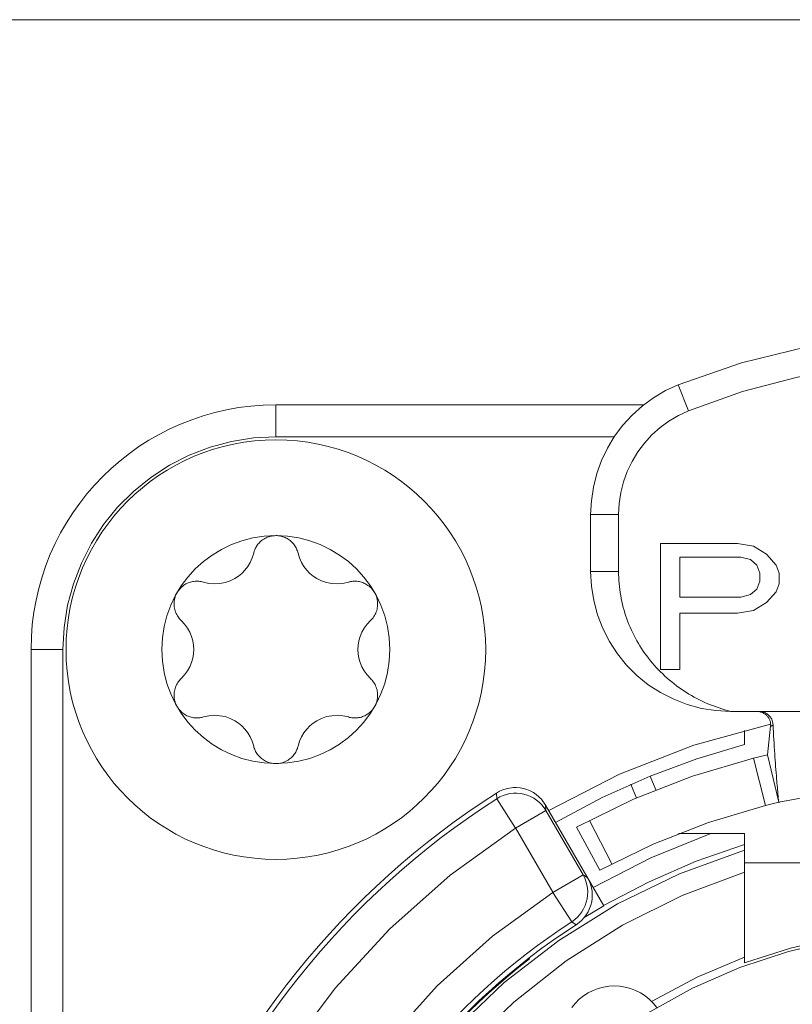
# Model space of a CAD drawing. Units: millimetres. Extents: x -1477 to 84, y -1619 to 795.
# Drawn here: x -133 to -127, y -1365 to -1358 of the extents above; entities that cross this region are included whole.
import ezdxf

# ---------------------------------------------------------------- set-up
doc = ezdxf.new("R2010")
doc.units = ezdxf.units.MM
doc.layers.get('0').update_dxf_attribs({"lineweight": 5})
doc.layers.add('HIDDEN', color=7, linetype='Continuous', lineweight=5)

# ---------------------------------------------------------------- blocks, each defined once
blk = doc.blocks.new('DIN7985_M3_2D')
at = {"color": 7, "linetype": 'Continuous', "lineweight": 5}
for radius in [3, 1.63]:
    blk.add_circle((0, 0), radius, dxfattribs=at)
at = {"layer": 'HIDDEN'}
for p, q in [((-1.353, 0.415), (-1.353, 0.415)), ((-1.366, -0.428), (-1.353, -0.415)), ((-1.446, -0.576), (-1.441, -0.558)), ((-1.441, -0.558), (-1.435, -0.539)), ((-1.435, -0.539), (-1.428, -0.522)), ((-1.428, -0.522), (-1.42, -0.505)), ((-1.42, -0.505), (-1.411, -0.488)), ((-1.411, -0.488), (-1.401, -0.472)), ((-1.401, -0.472), (-1.39, -0.456)), ((-1.39, -0.456), (-1.378, -0.442)), ((-1.378, -0.442), (-1.366, -0.428)), ((-1.455, -0.633), (-1.453, -0.614)), ((-1.455, -0.652), (-1.455, -0.633)), ((-1.455, -0.663), (-1.455, -0.652)), ((-1.454, -0.675), (-1.455, -0.663)), ((-1.453, -0.686), (-1.454, -0.675)), ((-1.453, -0.614), (-1.45, -0.595)), ((-1.452, -0.698), (-1.453, -0.686)), ((-1.45, -0.709), (-1.452, -0.698)), ((-1.45, -0.595), (-1.446, -0.576)), ((-1.448, -0.721), (-1.45, -0.709)), ((-1.445, -0.733), (-1.448, -0.721)), ((-1.442, -0.745), (-1.445, -0.733)), ((-1.438, -0.757), (-1.442, -0.745)), ((-1.434, -0.769), (-1.438, -0.757)), ((-1.429, -0.78), (-1.434, -0.769)), ((-1.424, -0.792), (-1.429, -0.78)), ((-1.418, -0.804), (-1.424, -0.792)), ((-1.412, -0.815), (-1.418, -0.804)), ((-1.401, -0.833), (-1.412, -0.815)), ((-1.388, -0.85), (-1.401, -0.833)), ((-1.375, -0.866), (-1.388, -0.85)), ((-1.361, -0.881), (-1.375, -0.866)), ((-1.347, -0.895), (-1.361, -0.881)), ((-1.332, -0.907), (-1.347, -0.895)), ((-1.317, -0.918), (-1.332, -0.907)), ((-1.302, -0.928), (-1.317, -0.918)), ((-1.287, -0.937), (-1.302, -0.928)), ((-1.272, -0.945), (-1.287, -0.937)), ((-1.256, -0.952), (-1.272, -0.945)), ((-1.241, -0.958), (-1.256, -0.952)), ((-1.225, -0.964), (-1.241, -0.958)), ((-1.209, -0.968), (-1.225, -0.964)), ((-1.192, -0.972), (-1.209, -0.968)), ((-1.176, -0.975), (-1.192, -0.972)), ((-1.159, -0.977), (-1.176, -0.975)), ((-1.143, -0.978), (-1.159, -0.977)), ((-1.128, -0.978), (-1.143, -0.978)), ((-1.113, -0.978), (-1.128, -0.978)), ((-1.099, -0.977), (-1.113, -0.978)), ((-1.085, -0.975), (-1.099, -0.977)), ((-1.072, -0.973), (-1.085, -0.975)), ((-1.06, -0.97), (-1.072, -0.973)), ((-1.047, -0.968), (-1.06, -0.97)), ((-1.036, -0.964), (-1.047, -0.968)), ((-1.036, -0.964), (-1.036, -0.964)), ((1.036, -0.964), (1.036, -0.964))]:
    blk.add_line(p, q, dxfattribs=at)
at = {"layer": 'HIDDEN', "flags": 128}
for points in [[(-1.353, -0.415), (-1.353, -0.415), (-1.304, -0.362), (-1.263, -0.306), (-1.23, -0.247), (-1.205, -0.186), (-1.188, -0.124), (-1.177, -0.062), (-1.174, 0), (-1.177, 0.062), (-1.188, 0.124), (-1.205, 0.186), (-1.23, 0.247), (-1.263, 0.306), (-1.304, 0.362), (-1.353, 0.415), (-1.364, 0.426), (-1.376, 0.439), (-1.387, 0.452), (-1.398, 0.467), (-1.408, 0.483), (-1.418, 0.5), (-1.426, 0.518), (-1.434, 0.536), (-1.44, 0.555), (-1.446, 0.574), (-1.45, 0.593), (-1.453, 0.612), (-1.455, 0.632), (-1.455, 0.652), (-1.455, 0.663), (-1.454, 0.675), (-1.453, 0.686), (-1.452, 0.698), (-1.45, 0.709), (-1.448, 0.721), (-1.445, 0.733), (-1.442, 0.745), (-1.438, 0.757), (-1.434, 0.769), (-1.429, 0.781), (-1.424, 0.792), (-1.418, 0.804), (-1.412, 0.815), (-1.402, 0.831), (-1.391, 0.846), (-1.38, 0.86), (-1.368, 0.874), (-1.356, 0.886), (-1.343, 0.898), (-1.33, 0.909), (-1.316, 0.92), (-1.301, 0.929), (-1.286, 0.938), (-1.271, 0.946), (-1.255, 0.953), (-1.238, 0.959), (-1.222, 0.965), (-1.205, 0.969), (-1.188, 0.973), (-1.171, 0.975), (-1.153, 0.977), (-1.136, 0.978), (-1.119, 0.978), (-1.102, 0.977), (-1.085, 0.975), (-1.068, 0.972), (-1.052, 0.969), (-1.036, 0.964), (-1.036, 0.964), (-0.958, 0.947), (-0.879, 0.94), (-0.802, 0.945), (-0.726, 0.959), (-0.654, 0.984), (-0.587, 1.017), (-0.535, 1.051), (-0.486, 1.09), (-0.442, 1.137), (-0.401, 1.189), (-0.366, 1.246), (-0.338, 1.31), (-0.317, 1.379), (-0.317, 1.379), (-0.314, 1.391), (-0.311, 1.403), (-0.307, 1.415), (-0.302, 1.427), (-0.296, 1.44), (-0.29, 1.453), (-0.283, 1.466), (-0.275, 1.479), (-0.266, 1.493), (-0.256, 1.506), (-0.245, 1.519), (-0.232, 1.533), (-0.219, 1.546), (-0.205, 1.558), (-0.19, 1.569), (-0.174, 1.58), (-0.158, 1.589), (-0.141, 1.598), (-0.123, 1.606), (-0.104, 1.613), (-0.085, 1.619), (-0.064, 1.624), (-0.043, 1.627), (-0.022, 1.629), (0, 1.63), (0.018, 1.63), (0.035, 1.628), (0.052, 1.626), (0.069, 1.623), (0.085, 1.619), (0.101, 1.614), (0.117, 1.608), (0.133, 1.602), (0.148, 1.595), (0.162, 1.587), (0.177, 1.578), (0.191, 1.568), (0.204, 1.558), (0.217, 1.547), (0.229, 1.536), (0.241, 1.524), (0.252, 1.511), (0.262, 1.498), (0.272, 1.484), (0.28, 1.47), (0.289, 1.456), (0.296, 1.441), (0.302, 1.426), (0.308, 1.41), (0.313, 1.395), (0.317, 1.379), (0.317, 1.379), (0.338, 1.31), (0.366, 1.246), (0.401, 1.189), (0.442, 1.137), (0.486, 1.09), (0.535, 1.051), (0.587, 1.017), (0.654, 0.984), (0.726, 0.959), (0.802, 0.945), (0.879, 0.94), (0.958, 0.947), (1.036, 0.964)], [(1.353, 0.415), (1.366, 0.428), (1.378, 0.442), (1.39, 0.456), (1.401, 0.472), (1.411, 0.488), (1.42, 0.505), (1.428, 0.522), (1.435, 0.539), (1.441, 0.558), (1.446, 0.576), (1.45, 0.595), (1.453, 0.614), (1.455, 0.633), (1.455, 0.652), (1.455, 0.663), (1.454, 0.675), (1.453, 0.686), (1.452, 0.698), (1.45, 0.709), (1.448, 0.721), (1.445, 0.733), (1.442, 0.745), (1.438, 0.757), (1.434, 0.769), (1.429, 0.78), (1.424, 0.792), (1.418, 0.804), (1.412, 0.815), (1.401, 0.833), (1.388, 0.85), (1.375, 0.866), (1.361, 0.881), (1.347, 0.895), (1.332, 0.907), (1.317, 0.918), (1.302, 0.928), (1.287, 0.937), (1.272, 0.945), (1.256, 0.952), (1.241, 0.958), (1.225, 0.964), (1.209, 0.968), (1.192, 0.972), (1.176, 0.975), (1.159, 0.977), (1.143, 0.978), (1.128, 0.978), (1.113, 0.978), (1.099, 0.977), (1.085, 0.975), (1.072, 0.973), (1.06, 0.97), (1.047, 0.968), (1.036, 0.964), (1.036, 0.964)], [(1.353, 0.415), (1.353, 0.415), (1.304, 0.362), (1.263, 0.306), (1.23, 0.247), (1.205, 0.186), (1.188, 0.124), (1.177, 0.062), (1.174, 0), (1.177, -0.062), (1.188, -0.124), (1.205, -0.186), (1.23, -0.247), (1.263, -0.306), (1.304, -0.362), (1.353, -0.415), (1.353, -0.415), (1.364, -0.426), (1.376, -0.439), (1.387, -0.452), (1.398, -0.467), (1.408, -0.483), (1.418, -0.5), (1.426, -0.518), (1.434, -0.536), (1.44, -0.555), (1.446, -0.574), (1.45, -0.593), (1.453, -0.612), (1.455, -0.632), (1.455, -0.652), (1.455, -0.663), (1.454, -0.675), (1.453, -0.686), (1.452, -0.698), (1.45, -0.709), (1.448, -0.721), (1.445, -0.733), (1.442, -0.745), (1.438, -0.757), (1.434, -0.769), (1.429, -0.781), (1.424, -0.792), (1.418, -0.804), (1.412, -0.815), (1.402, -0.831), (1.391, -0.846), (1.38, -0.86), (1.368, -0.874), (1.356, -0.886), (1.343, -0.898), (1.33, -0.909), (1.316, -0.92), (1.301, -0.929), (1.286, -0.938), (1.271, -0.946), (1.255, -0.953), (1.238, -0.959), (1.222, -0.965), (1.205, -0.969), (1.188, -0.973), (1.171, -0.975), (1.153, -0.977), (1.136, -0.978), (1.119, -0.978), (1.102, -0.977), (1.085, -0.975), (1.068, -0.972), (1.052, -0.969), (1.036, -0.964), (0.958, -0.947), (0.879, -0.94), (0.802, -0.945), (0.726, -0.959), (0.654, -0.984), (0.587, -1.017), (0.535, -1.051), (0.486, -1.09), (0.442, -1.137), (0.401, -1.189), (0.366, -1.246), (0.338, -1.31), (0.317, -1.379), (0.317, -1.379), (0.314, -1.391), (0.311, -1.403), (0.307, -1.415), (0.302, -1.427), (0.296, -1.44), (0.29, -1.453), (0.283, -1.466), (0.275, -1.479), (0.266, -1.493), (0.256, -1.506), (0.245, -1.519), (0.232, -1.533), (0.219, -1.546), (0.205, -1.558), (0.19, -1.569), (0.174, -1.58), (0.158, -1.589), (0.141, -1.598), (0.123, -1.606), (0.104, -1.613), (0.085, -1.619), (0.064, -1.624), (0.043, -1.627), (0.022, -1.629), (0, -1.63), (-0.018, -1.63), (-0.035, -1.628), (-0.052, -1.626), (-0.069, -1.623), (-0.085, -1.619), (-0.101, -1.614), (-0.117, -1.608), (-0.133, -1.602), (-0.148, -1.595), (-0.162, -1.587), (-0.177, -1.578), (-0.191, -1.568), (-0.204, -1.558), (-0.217, -1.547), (-0.229, -1.536), (-0.241, -1.524), (-0.252, -1.511), (-0.262, -1.498), (-0.272, -1.484), (-0.28, -1.47), (-0.289, -1.456), (-0.296, -1.441), (-0.302, -1.426), (-0.308, -1.41), (-0.313, -1.395), (-0.317, -1.379), (-0.317, -1.379), (-0.338, -1.31), (-0.366, -1.246), (-0.401, -1.189), (-0.442, -1.137), (-0.486, -1.09), (-0.535, -1.051), (-0.587, -1.017), (-0.654, -0.984), (-0.726, -0.959), (-0.802, -0.945), (-0.879, -0.94), (-0.958, -0.947), (-1.036, -0.964)]]:
    blk.add_lwpolyline(points, dxfattribs=at)
blk = doc.blocks.new('Ethercon')
at = {"color": 7, "linetype": 'Continuous'}
for p, q in [((-3.75, 15.278), (-3.6, 14.907)), ((-4.239, 14.992), (-9.5, 14.992)), ((-5, 13.424), (-5, 12.608)), ((-5, 13.424), (-4.6, 13.424)), ((-4.6, 12.608), (-4.6, 13.424)), ((-4, 13.008), (-4, 11.208)), ((-2.9, 13.008), (-4, 13.008)), ((-2.671, 12.969), (-2.9, 13.008)), ((-2.487, 12.855), (-2.671, 12.969)), ((-3.725, 12.242), (-3.725, 12.816)), ((-3.725, 12.816), (-2.854, 12.816)), ((-2.854, 12.816), (-2.716, 12.778)), ((-2.35, 12.701), (-2.487, 12.855)), ((-2.716, 12.778), (-2.625, 12.701)), ((-2.625, 12.701), (-2.579, 12.586)), ((-2.304, 12.586), (-2.35, 12.701)), ((-5, 12.608), (-4.6, 12.608)), ((-2.579, 12.586), (-2.579, 12.472)), ((-2.304, 12.433), (-2.304, 12.586)), ((-2.579, 12.472), (-2.625, 12.357)), ((-2.35, 12.318), (-2.304, 12.433)), ((-2.716, 12.28), (-2.854, 12.242)), ((-2.625, 12.357), (-2.716, 12.28)), ((-2.487, 12.165), (-2.35, 12.318)), ((-2.854, 12.242), (-3.725, 12.242)), ((-2.671, 12.05), (-2.487, 12.165)), ((-3.725, 11.208), (-3.725, 12.012)), ((-3.725, 12.012), (-2.9, 12.012)), ((-2.9, 12.012), (-2.671, 12.05)), ((-4, 11.208), (-3.725, 11.208)), ((-3, 10.608), (3, 10.608)), ((-2.8, 10.337), (-2.8, 10.133)), ((-2.47, 9.989), (-2.427, 10.396)), ((-2.47, 9.989), (-2.672, 9.941)), ((-2.499, 9.262), (-2.672, 9.941)), ((-2.47, 9.989), (-2.312, 9.308)), ((-2.312, 9.308), (-2.47, 9.989)), ((-4.068, 9.485), (-4.148, 9.683)), ((-6.346, 9.44), (-6.342, 9.359)), ((-4.344, 9.369), (-4.425, 9.566)), ((-6.342, 9.359), (-6.072, 8.939)), ((-2.312, 9.308), (-2.499, 9.262)), ((-2.297, 9.311), (-2.312, 9.308)), ((-5.639, 9.189), (-6.072, 8.939)), ((-4.813, 7.829), (-5.644, 9.269)), ((-5.644, 9.269), (-5.639, 9.189)), ((-5.639, 9.189), (-5.108, 8.27)), ((-5.018, 9.05), (-4.697, 8.427)), ((-6.073, 8.941), (-5.542, 8.022)), ((-5.201, 8.952), (-4.867, 8.337)), ((-3.743, 8.861), (-2.8, 8.861)), ((-2.8, 7.093), (-2.8, 8.861)), ((-1.5, 8.442), (-2.8, 8.442)), ((-5.108, 8.27), (-5.541, 8.02)), ((-5.108, 8.27), (-5.044, 8.228)), ((-5.269, 7.601), (-5.541, 8.02)), ((-4.813, 7.829), (-5.091, 7.662)), ((-5.269, 7.601), (-5.206, 7.558)), ((-5.876, 7.069), (-5.88, 7.076)), ((-2.8, 7.011), (-2.8, 7.093))]:
    blk.add_line(p, q, dxfattribs=at)
at = {"color": 7, "linetype": 'Continuous', "flags": 128}
for points in [[(3.75, 15.278), (2.843, 15.595), (1.91, 15.824), (0.96, 15.962), (0, 16.008), (-0.96, 15.962), (-1.91, 15.824), (-2.843, 15.595), (-3.75, 15.278)], [(-0.426, 15.598), (-1.239, 15.527), (-2.043, 15.388), (-2.831, 15.181), (-3.6, 14.907)], [(-3.75, 15.278), (-3.929, 15.195), (-4.1, 15.094), (-4.259, 14.978), (-4.406, 14.846), (-4.54, 14.7), (-4.658, 14.542), (-4.761, 14.373), (-4.846, 14.194), (-4.913, 14.008), (-4.961, 13.817), (-4.99, 13.621), (-5, 13.424)], [(-9.5, 14.992), (-9.5, 14.536), (-4.662, 14.536)], [(-3.6, 14.907), (-3.743, 14.841), (-3.88, 14.76), (-4.007, 14.667), (-4.125, 14.562), (-4.232, 14.445), (-4.327, 14.318), (-4.408, 14.183), (-4.477, 14.04), (-4.53, 13.892), (-4.569, 13.738), (-4.592, 13.582), (-4.6, 13.424)], [(-9.5, 14.536), (-9.818, 14.52), (-10.133, 14.47), (-10.441, 14.387), (-10.738, 14.273), (-11.022, 14.128), (-11.289, 13.955), (-11.537, 13.754), (-11.762, 13.529), (-11.963, 13.281), (-12.136, 13.014), (-12.281, 12.73), (-12.395, 12.433), (-12.477, 12.125), (-12.527, 11.81), (-12.544, 11.492)], [(-5, 12.608), (-4.989, 12.399), (-4.956, 12.192), (-4.902, 11.99), (-4.827, 11.794), (-4.732, 11.608), (-4.618, 11.432), (-4.486, 11.269), (-4.338, 11.121), (-4.176, 10.99), (-4, 10.876), (-3.813, 10.781), (-3.618, 10.706), (-3.416, 10.651), (-3.209, 10.619), (-3, 10.608)], [(-4.6, 12.608), (-4.6, 12.565), (-4.598, 12.522), (-4.596, 12.478), (-4.593, 12.435), (-4.588, 12.392), (-4.583, 12.35), (-4.577, 12.307), (-4.57, 12.264), (-4.562, 12.222), (-4.554, 12.18), (-4.544, 12.138), (-4.534, 12.096), (-4.522, 12.054), (-4.51, 12.013), (-4.497, 11.972), (-4.482, 11.931), (-4.467, 11.891), (-4.452, 11.851), (-4.435, 11.811), (-4.417, 11.771), (-4.399, 11.732), (-4.38, 11.694), (-4.36, 11.656), (-4.339, 11.618), (-4.318, 11.58), (-4.295, 11.544), (-4.272, 11.507), (-4.248, 11.471), (-4.224, 11.436), (-4.198, 11.401), (-4.172, 11.367), (-4.145, 11.333), (-4.118, 11.3), (-4.09, 11.267), (-4.061, 11.235), (-4.031, 11.204), (-4.001, 11.173), (-3.97, 11.143), (-3.939, 11.113), (-3.907, 11.085), (-3.874, 11.056), (-3.841, 11.029), (-3.808, 11.002), (-3.773, 10.976), (-3.739, 10.95), (-3.703, 10.925), (-3.667, 10.901), (-3.631, 10.878), (-3.595, 10.856), (-3.557, 10.834), (-3.52, 10.813), (-3.482, 10.792), (-3.444, 10.773), (-3.405, 10.754), (-3.366, 10.736), (-3.326, 10.718), (-3.286, 10.702), (-3.246, 10.686), (-3.206, 10.671), (-3.165, 10.657), (-3.124, 10.643), (-3.083, 10.631), (-3.042, 10.619), (-3, 10.608)], [(-13, -12.508), (-13, 11.492), (-13, -12.508), (-12.544, -12.508), (-12.544, 11.492), (-13, 11.492)], [(-2.392, 10.416), (-2.394, 10.437), (-2.398, 10.457), (-2.404, 10.476), (-2.412, 10.495), (-2.421, 10.513), (-2.433, 10.529), (-2.446, 10.545), (-2.461, 10.559), (-2.477, 10.572), (-2.494, 10.582), (-2.512, 10.591), (-2.532, 10.598), (-2.551, 10.604), (-2.571, 10.607), (-2.592, 10.608)], [(-2.427, 10.396), (-2.427, 10.405), (-2.426, 10.414), (-2.426, 10.423), (-2.427, 10.432), (-2.428, 10.441), (-2.43, 10.45), (-2.431, 10.458), (-2.434, 10.467), (-2.436, 10.476), (-2.44, 10.485), (-2.443, 10.493), (-2.447, 10.501), (-2.452, 10.509), (-2.456, 10.517), (-2.462, 10.525), (-2.467, 10.532), (-2.473, 10.539), (-2.479, 10.546), (-2.486, 10.553), (-2.493, 10.559), (-2.5, 10.565), (-2.507, 10.57), (-2.515, 10.575), (-2.523, 10.58), (-2.531, 10.585), (-2.539, 10.589), (-2.548, 10.592), (-2.556, 10.596), (-2.565, 10.599), (-2.574, 10.601), (-2.583, 10.603), (-2.592, 10.605)], [(-2.428, 10.426), (-3.525, 10.123), (-4.586, 9.71), (-5.6, 9.192)], [(-2.392, 10.416), (-2.392, 10.416), (-2.393, 10.416), (-2.393, 10.416), (-2.393, 10.415), (-2.393, 10.415), (-2.394, 10.415), (-2.394, 10.415), (-2.394, 10.414), (-2.395, 10.414), (-2.396, 10.413), (-2.397, 10.412), (-2.398, 10.411), (-2.399, 10.41), (-2.4, 10.409), (-2.401, 10.409), (-2.402, 10.408), (-2.403, 10.407), (-2.404, 10.406), (-2.405, 10.406), (-2.406, 10.405), (-2.408, 10.404), (-2.409, 10.403), (-2.41, 10.403), (-2.411, 10.402), (-2.413, 10.401), (-2.415, 10.4), (-2.417, 10.399), (-2.419, 10.398), (-2.421, 10.398), (-2.423, 10.397), (-2.425, 10.396), (-2.427, 10.396)], [(-2.312, 9.308), (-2.313, 9.319), (-2.314, 9.33), (-2.315, 9.341), (-2.316, 9.352), (-2.317, 9.364), (-2.318, 9.375), (-2.319, 9.386), (-2.32, 9.397), (-2.323, 9.428), (-2.326, 9.459), (-2.328, 9.489), (-2.331, 9.52), (-2.333, 9.551), (-2.336, 9.582), (-2.339, 9.612), (-2.341, 9.643), (-2.345, 9.687), (-2.348, 9.732), (-2.352, 9.777), (-2.355, 9.821), (-2.359, 9.866), (-2.362, 9.91), (-2.365, 9.955), (-2.368, 9.999), (-2.372, 10.051), (-2.375, 10.104), (-2.378, 10.156), (-2.382, 10.208), (-2.384, 10.26), (-2.387, 10.312), (-2.39, 10.364), (-2.392, 10.416)], [(-2.8, 10.133), (-3.481, 9.929), (-4.148, 9.683)], [(-2.672, 9.941), (-3.542, 9.682), (-4.387, 9.352), (-5.201, 8.952)], [(-4.148, 9.683), (-4.836, 9.375), (-5.501, 9.021)], [(-5.644, 9.269), (-5.672, 9.311), (-5.703, 9.351), (-5.739, 9.387), (-5.777, 9.419), (-5.819, 9.447), (-5.864, 9.471), (-5.91, 9.49), (-5.959, 9.505), (-6.008, 9.514), (-6.058, 9.519), (-6.109, 9.518), (-6.159, 9.512), (-6.208, 9.501), (-6.256, 9.486), (-6.302, 9.465), (-6.346, 9.44)], [(-5.639, 9.189), (-5.666, 9.231), (-5.698, 9.271), (-5.733, 9.307), (-5.772, 9.339), (-5.814, 9.367), (-5.859, 9.391), (-5.906, 9.41), (-5.954, 9.425), (-6.004, 9.434), (-6.054, 9.438), (-6.105, 9.438), (-6.155, 9.432), (-6.204, 9.421), (-6.252, 9.405), (-6.298, 9.385), (-6.342, 9.359)], [(2.313, 9.307), (1.396, 9.477), (0.467, 9.562), (-0.466, 9.563), (-1.395, 9.477), (-2.312, 9.308)], [(-2.499, 9.262), (-3.313, 9.02), (-4.104, 8.711), (-4.867, 8.337)], [(-6.072, 8.939), (-7.009, 8.266), (-7.873, 7.5), (-8.653, 6.65), (-9.342, 5.724)], [(-3.283, 8.861), (-4.141, 8.515), (-4.964, 8.09)], [(-2.8, 8.625), (-3.728, 8.287), (-4.616, 7.856), (-5.455, 7.334), (-6.235, 6.729), (-6.949, 6.047)], [(-2.8, 8.704), (-3.493, 8.464), (-4.165, 8.172), (-4.814, 7.83)], [(-2.8, 8.311), (-3.692, 7.976), (-4.546, 7.551), (-5.351, 7.041), (-6.099, 6.45), (-6.782, 5.786)], [(-5.269, 7.601), (-5.228, 7.631), (-5.19, 7.665), (-5.156, 7.702), (-5.126, 7.742), (-5.1, 7.786), (-5.079, 7.832), (-5.062, 7.879), (-5.05, 7.928), (-5.043, 7.979), (-5.042, 8.029), (-5.045, 8.079), (-5.054, 8.129), (-5.067, 8.178), (-5.085, 8.225), (-5.108, 8.27)], [(-5.206, 7.558), (-5.164, 7.588), (-5.126, 7.622), (-5.092, 7.659), (-5.062, 7.7), (-5.036, 7.743), (-5.014, 7.789), (-4.997, 7.837), (-4.985, 7.886), (-4.979, 7.936), (-4.977, 7.987), (-4.98, 8.037), (-4.989, 8.087), (-5.002, 8.136), (-5.021, 8.183), (-5.044, 8.228)], [(-5.541, 8.02), (-6.402, 7.394), (-7.193, 6.682), (-7.905, 5.891)], [(-1.455, 7.343), (-2.171, 7.176), (-2.868, 6.944), (-3.542, 6.649), (-4.185, 6.293)], [(-1.467, 7.38), (-2.141, 7.224), (-2.8, 7.011)], [(-2.8, 7.093), (-3.479, 6.807), (-4.129, 6.461)], [(-4.056, 6.375), (-4.106, 6.435), (-4.161, 6.491), (-4.222, 6.54), (-4.288, 6.582), (-4.358, 6.618), (-4.431, 6.646), (-4.506, 6.666), (-4.584, 6.678), (-4.662, 6.682), (-4.74, 6.678), (-4.817, 6.666), (-4.893, 6.646), (-4.966, 6.618), (-5.036, 6.582), (-5.101, 6.54), (-5.162, 6.491), (-5.218, 6.435), (-5.267, 6.375)]]:
    blk.add_lwpolyline(points, dxfattribs=at)
at = {"color": 7, "linetype": 'Continuous', "lineweight": 5}
blk.add_circle((-9.5, 11.492), 3, dxfattribs=at)
at = {"color": 7, "linetype": 'Continuous'}
for centre, radius, start, end in [((-9.5, 11.492), 3.5, 90, 180), ((0, -0.508), 11.8, 122.5348, 57.4652), ((0, -0.508), 11.73, 122.7306, 57.2694), ((0, -0.508), 9.67, 123.0154, 56.9846), ((0, -0.508), 9.6, 122.8364, 57.1636), ((0, -0.508), 9.588, 127.7922, 52.2078)]:
    blk.add_arc(centre, radius, start, end, dxfattribs=at)
blk.add_blockref('DIN7985_M3_2D', (-9.5, 11.492))
blk = doc.blocks.new('Aufkleber_STD_AES')
at = {"color": 7, "linetype": 'Continuous', "lineweight": 5, "flags": 128}
blk.add_lwpolyline([(-13, 23), (13, 23), (13, -23), (-13, -23)], close=True, dxfattribs=at)
at = {"xscale": 0.5, "yscale": 0.5, "zscale": 0.5}
blk.add_blockref('Ethercon', (0, 12.75), dxfattribs=at)
blk = doc.blocks.new('PB16_hinten')
blk.add_blockref('Aufkleber_STD_AES', (0, -789.5))

msp = doc.modelspace()

# ---------------------------------------------------------------- block references
at = {"zscale": 0.9999999952172001}
msp.add_blockref('PB16_hinten', (-126.2628, -591.4863), dxfattribs=at)

doc.saveas('drawing.dxf')
